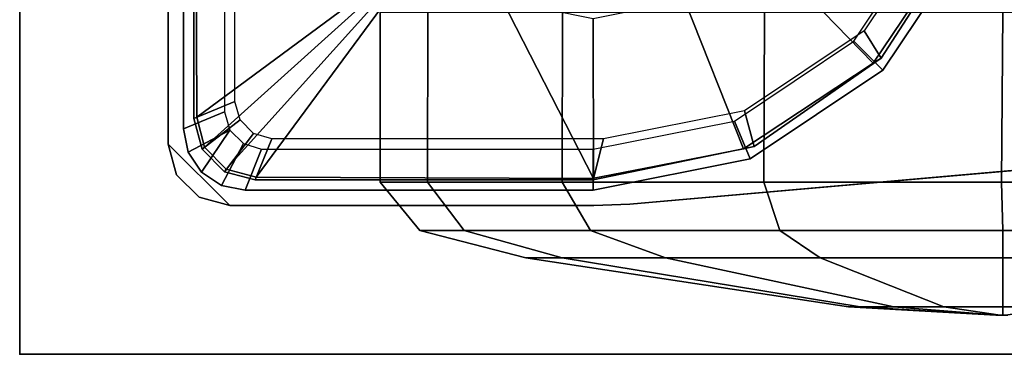
# Model space of a CAD drawing. Units: inches. Extents: x 0 to 318, y 0 to 229.
# Drawn here: x 47 to 49, y 84 to 85 of the extents above; entities that cross this region are included whole.
import ezdxf

# ---------------------------------------------------------------- set-up
doc = ezdxf.new("R2010")
doc.units = ezdxf.units.IN
doc.header["$MEASUREMENT"] = 0
for name, color, linetype in [('TABLE', 6, 'Continuous'), ('TABLE-CASTER', 6, 'Continuous'), ('TABLE-LEG', 6, 'Continuous'), ('TABLE-LEGTRIM', 6, 'Continuous'), ('TABLE-TOP', 6, 'Continuous'), ('TABLE-TOPEDGE', 6, 'Continuous')]:
    doc.layers.add(name, color=color, linetype=linetype)

# ---------------------------------------------------------------- blocks, each defined once
blk = doc.blocks.new('PHZ555S_4860L_3T')
at = {"layer": 'TABLE'}
blk.add_point((0, -47.875), dxfattribs=at)
at = {"layer": 'TABLE-CASTER'}
for points in [[(0.6931, -47.5447, 1.1915), (0.6931, -47.2182, 1.1968), (0.7842, -47.2182, 0.7388), (0.784, -47.5447, 0.7346)], [(0.784, -47.5447, 1.6485), (0.7842, -47.2182, 1.6548), (0.6931, -47.2182, 1.1968), (0.6931, -47.5447, 1.1915)], [(0.784, -47.5447, 0.7346), (0.7842, -47.2182, 0.7388), (1.0436, -47.2182, 0.3505), (1.0428, -47.5447, 0.3473)], [(1.0428, -47.5447, 2.0358), (1.0436, -47.2182, 2.0431), (0.7842, -47.2182, 1.6548), (0.784, -47.5447, 1.6485)], [(1.0428, -47.5447, 0.3473), (1.0436, -47.2182, 0.3505), (1.4319, -47.2182, 0.0911), (1.4302, -47.5447, 0.0884)], [(1.4302, -47.5447, 2.2947), (1.4319, -47.2182, 2.3026), (1.0436, -47.2182, 2.0431), (1.0428, -47.5447, 2.0358)], [(1.4302, -47.5447, 0.0884), (1.4319, -47.2182, 0.0911), (1.8899, -47.2182, 0), (1.8871, -47.5447, -0.0025)], [(1.8871, -47.5447, 2.3856), (1.8899, -47.2182, 2.3937), (1.4319, -47.2182, 2.3026), (1.4302, -47.5447, 2.2947)], [(1.8871, -47.5447, -0.0025), (1.8899, -47.2182, 0), (2.348, -47.2182, 0.0911), (2.344, -47.5447, 0.0884)], [(2.344, -47.5447, 2.2947), (2.348, -47.2182, 2.3026), (1.8899, -47.2182, 2.3937), (1.8871, -47.5447, 2.3856)], [(0.7692, -47.6373, 1.1968), (0.6931, -47.5447, 1.1915), (0.784, -47.5447, 0.7346), (0.8545, -47.6373, 0.7679)], [(0.8545, -47.6373, 1.6257), (0.784, -47.5447, 1.6485), (0.6931, -47.5447, 1.1915), (0.7692, -47.6373, 1.1968)], [(0.8545, -47.6373, 0.7679), (0.784, -47.5447, 0.7346), (1.0428, -47.5447, 0.3473), (1.0974, -47.6373, 0.4043)], [(1.0974, -47.6373, 1.9893), (1.0428, -47.5447, 2.0358), (0.784, -47.5447, 1.6485), (0.8545, -47.6373, 1.6257)], [(1.0974, -47.6373, 0.4043), (1.0428, -47.5447, 0.3473), (1.4302, -47.5447, 0.0884), (1.461, -47.6373, 0.1614)], [(1.461, -47.6373, 2.2323), (1.4302, -47.5447, 2.2947), (1.0428, -47.5447, 2.0358), (1.0974, -47.6373, 1.9893)], [(1.461, -47.6373, 0.1614), (1.4302, -47.5447, 0.0884), (1.8871, -47.5447, -0.0025), (1.8899, -47.6373, 0.0761)], [(1.8899, -47.6373, 2.3176), (1.8871, -47.5447, 2.3856), (1.4302, -47.5447, 2.2947), (1.461, -47.6373, 2.2323)], [(1.8899, -47.6373, 0.0761), (1.8871, -47.5447, -0.0025), (2.344, -47.5447, 0.0884), (2.3188, -47.6373, 0.1614)], [(2.3188, -47.6373, 2.2323), (2.344, -47.5447, 2.2947), (1.8871, -47.5447, 2.3856), (1.8899, -47.6373, 2.3176)], [(0.9726, -47.6897, 1.1968), (0.7692, -47.6373, 1.1968), (0.8545, -47.6373, 0.7679), (1.0424, -47.6897, 0.8458)], [(1.0424, -47.6897, 1.5479), (0.8545, -47.6373, 1.6257), (0.7692, -47.6373, 1.1968), (0.9726, -47.6897, 1.1968)], [(1.0424, -47.6897, 0.8458), (0.8545, -47.6373, 0.7679), (1.0974, -47.6373, 0.4043), (1.2413, -47.6897, 0.5481)], [(1.2413, -47.6897, 1.8455), (1.0974, -47.6373, 1.9893), (0.8545, -47.6373, 1.6257), (1.0424, -47.6897, 1.5479)], [(1.2413, -47.6897, 0.5481), (1.0974, -47.6373, 0.4043), (1.461, -47.6373, 0.1614), (1.5389, -47.6897, 0.3493)], [(1.5389, -47.6897, 2.0443), (1.461, -47.6373, 2.2323), (1.0974, -47.6373, 1.9893), (1.2413, -47.6897, 1.8455)], [(1.5389, -47.6897, 0.3493), (1.461, -47.6373, 0.1614), (1.8899, -47.6373, 0.0761), (1.8899, -47.6897, 0.2794)], [(1.8899, -47.6897, 2.1142), (1.8899, -47.6373, 2.3176), (1.461, -47.6373, 2.2323), (1.5389, -47.6897, 2.0443)], [(1.8899, -47.6897, 0.2794), (1.8899, -47.6373, 0.0761), (2.3188, -47.6373, 0.1614), (2.241, -47.6897, 0.3493)], [(2.241, -47.6897, 2.0443), (2.3188, -47.6373, 2.2323), (1.8899, -47.6373, 2.3176), (1.8899, -47.6897, 2.1142)], [(1.593, -47.7841, 1.1968), (0.9726, -47.6897, 1.1968), (1.0424, -47.6897, 0.8458), (1.6156, -47.7841, 1.0832)], [(1.6156, -47.7841, 1.3104), (1.0424, -47.6897, 1.5479), (0.9726, -47.6897, 1.1968), (1.593, -47.7841, 1.1968)], [(1.6156, -47.7841, 1.0832), (1.0424, -47.6897, 0.8458), (1.2413, -47.6897, 0.5481), (1.68, -47.7841, 0.9869)], [(1.68, -47.7841, 1.4068), (1.2413, -47.6897, 1.8455), (1.0424, -47.6897, 1.5479), (1.6156, -47.7841, 1.3104)], [(1.68, -47.7841, 0.9869), (1.2413, -47.6897, 0.5481), (1.5389, -47.6897, 0.3493), (1.7763, -47.7841, 0.9225)], [(1.7763, -47.7841, 1.4711), (1.5389, -47.6897, 2.0443), (1.2413, -47.6897, 1.8455), (1.68, -47.7841, 1.4068)], [(1.7763, -47.7841, 0.9225), (1.5389, -47.6897, 0.3493), (1.8899, -47.6897, 0.2794), (1.8899, -47.7841, 0.8999)], [(1.8899, -47.7841, 1.4937), (1.8899, -47.6897, 2.1142), (1.5389, -47.6897, 2.0443), (1.7763, -47.7841, 1.4711)], [(1.8899, -47.7841, 0.8999), (1.8899, -47.6897, 0.2794), (2.241, -47.6897, 0.3493), (2.0036, -47.7841, 0.9225)], [(2.0036, -47.7841, 1.4711), (2.241, -47.6897, 2.0443), (1.8899, -47.6897, 2.1142), (1.8899, -47.7841, 1.4937)], [(1.8765, -47.8002, 1.1968), (1.593, -47.7841, 1.1968), (1.6156, -47.7841, 1.0832), (1.8775, -47.8002, 1.1917)], [(1.8775, -47.8002, 1.202), (1.6156, -47.7841, 1.3104), (1.593, -47.7841, 1.1968), (1.8765, -47.8002, 1.1968)], [(1.8775, -47.8002, 1.1917), (1.6156, -47.7841, 1.0832), (1.68, -47.7841, 0.9869), (1.8804, -47.8002, 1.1873)], [(1.8804, -47.8002, 1.2063), (1.68, -47.7841, 1.4068), (1.6156, -47.7841, 1.3104), (1.8775, -47.8002, 1.202)], [(1.8804, -47.8002, 1.1873), (1.68, -47.7841, 0.9869), (1.7763, -47.7841, 0.9225), (1.8848, -47.8002, 1.1844)], [(1.8848, -47.8002, 1.2092), (1.7763, -47.7841, 1.4711), (1.68, -47.7841, 1.4068), (1.8804, -47.8002, 1.2063)], [(1.8848, -47.8002, 1.1844), (1.7763, -47.7841, 0.9225), (1.8899, -47.7841, 0.8999), (1.8899, -47.8002, 1.1834)], [(1.8899, -47.8002, 1.2103), (1.8899, -47.7841, 1.4937), (1.7763, -47.7841, 1.4711), (1.8848, -47.8002, 1.2092)], [(1.8899, -47.8002, 1.1834), (1.8899, -47.7841, 0.8999), (2.0036, -47.7841, 0.9225), (1.8951, -47.8002, 1.1844)], [(1.8951, -47.8002, 1.2092), (2.0036, -47.7841, 1.4711), (1.8899, -47.7841, 1.4937), (1.8899, -47.8002, 1.2103)], [(1.8775, -47.8002, 1.202), (1.8765, -47.8002, 1.1968), (1.8775, -47.8002, 1.1917), (1.8804, -47.8002, 1.1873)], [(1.8775, -47.8002, 1.202), (1.8804, -47.8002, 1.1873), (1.8848, -47.8002, 1.1844), (1.8804, -47.8002, 1.2063)], [(1.8848, -47.8002, 1.2092), (1.8804, -47.8002, 1.2063), (1.8848, -47.8002, 1.1844), (1.8899, -47.8002, 1.1834)], [(1.8848, -47.8002, 1.2092), (1.8899, -47.8002, 1.1834), (1.8951, -47.8002, 1.1844), (1.8899, -47.8002, 1.2103)], [(1.8951, -47.8002, 1.2092), (1.8899, -47.8002, 1.2103), (1.8951, -47.8002, 1.1844), (1.8995, -47.8002, 1.1873)]]:
    blk.add_3dface(points, dxfattribs=at)
at = {"layer": 'TABLE-LEG'}
for points, invisible_edges in [([(4.3297, -47.2837, 27.335), (4.5368, -47.1871, 27.335), (0.688, -43.3383, 27.335), (0.5915, -43.5455, 27.335)], 10), ([(4.3297, -47.2837, 27.023), (0.5915, -43.5455, 27.023), (0.688, -43.3383, 27.023), (4.5368, -47.1871, 27.023)], 5), ([(0.5453, -43.7693, 27.335), (4.1059, -47.3299, 27.335), (4.3297, -47.2837, 27.335), (0.5915, -43.5455, 27.335)], 5), ([(0.5453, -43.7693, 27.023), (0.5915, -43.5455, 27.023), (4.3297, -47.2837, 27.023), (4.1059, -47.3299, 27.023)], 10), ([(1.1725, -47.5866, 27.335), (4.1059, -47.3299, 27.335), (0.5453, -43.7693, 27.335), (0.2886, -46.7027, 27.335)], 10), ([(1.1725, -47.5866, 27.023), (0.2886, -46.7027, 27.023), (0.5453, -43.7693, 27.023), (4.1059, -47.3299, 27.023)], 5), ([(0.2856, -46.7713, 27.335), (1.1038, -47.5896, 27.335), (1.1725, -47.5866, 27.335), (0.2886, -46.7027, 27.335)], 5), ([(0.2856, -46.7713, 27.023), (0.2886, -46.7027, 27.023), (1.1725, -47.5866, 27.023), (1.1038, -47.5896, 27.023)], 10), ([(0.4037, -47.5896, 27.335), (1.1038, -47.5896, 27.335), (0.2856, -46.7713, 27.335), (0.2856, -47.4714, 27.335)], 2), ([(0.4037, -47.5896, 27.023), (0.2856, -47.4714, 27.023), (0.2856, -46.7713, 27.023), (1.1038, -47.5896, 27.023)], 5), ([(0.3014, -47.5305, 27.023), (0.2856, -47.4714, 27.023), (0.4037, -47.5896, 27.023), (0.3447, -47.5737, 27.023)], 2)]:
    blk.add_3dface(points, dxfattribs=dict(at, invisible_edges=invisible_edges))
for points in [[(0.2856, -46.7713, 27.335), (0.2856, -46.7713, 27.023), (0.2856, -47.4714, 27.023), (0.2856, -47.4714, 27.335)], [(0.3939, -46.7726, 3.2159), (0.3939, -47.4096, 3.2159), (0.3151, -47.4419, 3.2159), (0.3151, -46.7726, 3.2159)], [(0.3151, -47.4419, 3.2159), (0.3151, -47.4419, 27.023), (0.3151, -46.7726, 27.023), (0.3151, -46.7726, 3.2159)], [(1.6036, -47.2737, 3.2159), (1.7573, -47.0438, 3.2159), (1.83, -47.074, 3.2159), (1.6593, -47.3294, 3.2159)], [(1.83, -47.074, 27.023), (1.6593, -47.3294, 27.023), (1.6593, -47.3294, 3.2159), (1.83, -47.074, 3.2159)], [(1.4039, -47.5001, 3.2159), (1.3737, -47.4273, 3.2159), (1.6036, -47.2737, 3.2159), (1.6593, -47.3294, 3.2159)], [(1.1725, -47.5866, 27.335), (1.1725, -47.5866, 27.023), (4.1059, -47.3299, 27.023), (4.1059, -47.3299, 27.335)], [(1.6593, -47.3294, 27.023), (1.4039, -47.5001, 27.023), (1.4039, -47.5001, 3.2159), (1.6593, -47.3294, 3.2159)], [(0.3151, -47.4419, 3.2159), (0.3939, -47.4096, 3.2159), (0.4042, -47.4446, 3.2159), (0.3241, -47.4871, 3.2159)], [(0.3151, -47.4419, 27.023), (0.3151, -47.4419, 3.2159), (0.3241, -47.4871, 3.2159), (0.3241, -47.4871, 27.023)], [(0.4042, -47.4446, 3.2159), (0.4042, -47.4446, 3.2159), (0.3497, -47.5254, 3.2159), (0.3241, -47.4871, 3.2159)], [(0.3497, -47.5254, 3.2159), (0.4042, -47.4446, 3.2159), (0.4299, -47.4705, 3.2159), (0.3881, -47.551, 3.2159)], [(1.1025, -47.4813, 3.2159), (1.3737, -47.4273, 3.2159), (1.4039, -47.5001, 3.2159), (1.1025, -47.56, 3.2159)], [(0.3014, -47.5305, 27.335), (0.3447, -47.5737, 27.335), (0.4037, -47.5896, 27.335), (0.2856, -47.4714, 27.335)], [(0.2856, -47.4714, 27.335), (0.2856, -47.4714, 27.023), (0.3014, -47.5305, 27.023), (0.3014, -47.5305, 27.335)], [(0.4299, -47.4705, 3.2159), (0.4647, -47.4813, 3.2159), (0.4333, -47.56, 3.2159), (0.3881, -47.551, 3.2159)], [(0.4333, -47.56, 3.2159), (0.4647, -47.4813, 3.2159), (1.1025, -47.4813, 3.2159), (1.1025, -47.56, 3.2159)], [(0.3241, -47.4871, 27.023), (0.3241, -47.4871, 3.2159), (0.3497, -47.5254, 3.2159), (0.3497, -47.5254, 27.023)], [(1.4039, -47.5001, 27.023), (1.1025, -47.56, 27.023), (1.1025, -47.56, 3.2159), (1.4039, -47.5001, 3.2159)], [(0.3014, -47.5305, 27.335), (0.3014, -47.5305, 27.023), (0.3447, -47.5737, 27.023), (0.3447, -47.5737, 27.335)], [(0.3497, -47.5254, 27.023), (0.3497, -47.5254, 3.2159), (0.3881, -47.551, 3.2159), (0.3881, -47.551, 27.023)], [(0.3881, -47.551, 27.023), (0.3881, -47.551, 3.2159), (0.4333, -47.56, 3.2159), (0.4333, -47.56, 27.023)], [(0.3447, -47.5737, 27.335), (0.3447, -47.5737, 27.023), (0.4037, -47.5896, 27.023), (0.4037, -47.5896, 27.335)], [(0.4333, -47.56, 27.023), (0.4333, -47.56, 3.2159), (1.1025, -47.56, 3.2159), (1.1025, -47.56, 27.023)], [(0.4037, -47.5896, 27.335), (0.4037, -47.5896, 27.023), (1.1038, -47.5896, 27.023), (1.1038, -47.5896, 27.335)], [(1.1038, -47.5896, 27.023), (1.1725, -47.5866, 27.023), (1.1725, -47.5866, 27.335), (1.1038, -47.5896, 27.335)]]:
    blk.add_3dface(points, dxfattribs=at)
at = {"layer": 'TABLE-LEGTRIM'}
for points in [[(0.3348, -47.4222, 3.2159), (0.4136, -47.3899, 3.2159), (0.4136, -46.7529, 3.2159), (0.3348, -46.7726, 3.2159)], [(0.3403, -47.4198, 3.126), (0.3348, -47.4222, 3.1749), (0.3348, -46.7726, 3.1749), (0.3381, -46.7774, 3.126)], [(0.3348, -46.7726, 3.1749), (0.3348, -47.4222, 3.1749), (0.3348, -47.4222, 3.2159), (0.3348, -46.7726, 3.2159)], [(0.6797, -46.9478, 2.6496), (0.7789, -47.0963, 2.6496), (0.3403, -47.4198, 3.126), (0.3381, -46.7774, 3.126)], [(1.5254, -46.9478, 2.6496), (1.808, -47.0679, 3.126), (1.6408, -47.316, 3.126), (1.4262, -47.0963, 2.6496)], [(1.6233, -47.254, 3.2159), (1.6556, -47.3064, 3.2159), (1.8169, -47.0573, 3.2159), (1.7769, -47.0241, 3.2159)], [(1.6556, -47.3064, 3.1749), (1.6408, -47.316, 3.126), (1.808, -47.0679, 3.126), (1.8169, -47.0573, 3.1749)], [(1.6556, -47.3064, 3.2159), (1.6556, -47.3064, 3.1749), (1.8169, -47.0573, 3.1749), (1.8169, -47.0573, 3.2159)], [(0.7789, -47.0963, 2.6496), (0.7789, -47.0963, 2.6496), (0.3552, -47.4772, 3.126), (0.3403, -47.4198, 3.126)], [(0.7789, -47.0963, 2.6496), (0.397, -47.5194, 3.126), (0.3552, -47.4772, 3.126), (0.7789, -47.0963, 2.6496)], [(0.7789, -47.0963, 2.6496), (0.4543, -47.5348, 3.126), (0.397, -47.5194, 3.126), (0.7789, -47.0963, 2.6496)], [(0.9274, -47.1955, 2.6496), (1.1027, -47.5373, 3.126), (0.4543, -47.5348, 3.126), (0.7789, -47.0963, 2.6496)], [(1.6408, -47.316, 3.126), (1.3911, -47.4808, 3.126), (1.2777, -47.1955, 2.6496), (1.4262, -47.0963, 2.6496)], [(0.9274, -47.1955, 2.6496), (1.1025, -47.2303, 2.6496), (1.1027, -47.5373, 3.126), (0.9274, -47.1955, 2.6496)], [(1.2777, -47.1955, 2.6496), (1.3911, -47.4808, 3.126), (1.1027, -47.5373, 3.126), (1.1025, -47.2303, 2.6496)], [(1.3934, -47.4077, 3.2159), (1.4119, -47.4759, 3.2159), (1.6556, -47.3064, 3.2159), (1.6233, -47.254, 3.2159)], [(1.4119, -47.4759, 3.1749), (1.3911, -47.4808, 3.126), (1.6408, -47.316, 3.126), (1.6556, -47.3064, 3.1749)], [(1.4119, -47.4759, 3.2159), (1.4119, -47.4759, 3.1749), (1.6556, -47.3064, 3.1749), (1.6556, -47.3064, 3.2159)], [(0.3507, -47.4813, 3.2159), (0.4239, -47.4249, 3.2159), (0.4136, -47.3899, 3.2159), (0.3348, -47.4222, 3.2159)], [(0.3552, -47.4772, 3.126), (0.3507, -47.4813, 3.1749), (0.3348, -47.4222, 3.1749), (0.3403, -47.4198, 3.126)], [(0.3507, -47.4813, 3.1749), (0.3507, -47.4813, 3.2159), (0.3348, -47.4222, 3.2159), (0.3348, -47.4222, 3.1749)], [(0.3939, -47.5245, 3.2159), (0.4495, -47.4509, 3.2159), (0.4239, -47.4249, 3.2159), (0.3507, -47.4813, 3.2159)], [(1.1222, -47.4616, 3.2159), (1.1025, -47.5403, 3.2159), (1.4119, -47.4759, 3.2159), (1.3934, -47.4077, 3.2159)], [(0.4529, -47.5403, 3.2159), (0.4844, -47.4616, 3.2159), (0.4495, -47.4509, 3.2159), (0.3939, -47.5245, 3.2159)], [(0.4844, -47.4616, 3.2159), (0.4529, -47.5403, 3.2159), (1.1025, -47.5403, 3.2159), (1.1222, -47.4616, 3.2159)], [(0.397, -47.5194, 3.126), (0.3939, -47.5245, 3.1749), (0.3507, -47.4813, 3.1749), (0.3552, -47.4772, 3.126)], [(0.3939, -47.5245, 3.1749), (0.3939, -47.5245, 3.2159), (0.3507, -47.4813, 3.2159), (0.3507, -47.4813, 3.1749)], [(1.1025, -47.5403, 3.1749), (1.0973, -47.5373, 3.126), (1.3911, -47.4808, 3.126), (1.4119, -47.4759, 3.1749)], [(1.1025, -47.5403, 3.2159), (1.1025, -47.5403, 3.1749), (1.4119, -47.4759, 3.1749), (1.4119, -47.4759, 3.2159)], [(0.4543, -47.5348, 3.126), (0.4529, -47.5403, 3.1749), (0.3939, -47.5245, 3.1749), (0.397, -47.5194, 3.126)], [(0.4529, -47.5403, 3.1749), (0.4529, -47.5403, 3.2159), (0.3939, -47.5245, 3.2159), (0.3939, -47.5245, 3.1749)], [(0.4529, -47.5403, 3.1749), (0.4543, -47.5348, 3.126), (1.1027, -47.5373, 3.126), (1.1025, -47.5403, 3.1749)], [(1.1025, -47.5403, 3.2159), (0.4529, -47.5403, 3.2159), (0.4529, -47.5403, 3.1749), (1.1025, -47.5403, 3.1749)]]:
    blk.add_3dface(points, dxfattribs=at)
at = {"layer": 'TABLE-TOP'}
for points in [[(59.875, -47.875, 27.335), (0, -47.875, 27.335), (0, 0, 27.335), (59.875, 0, 27.335)], [(0, 0, 28.5), (0, -47.875, 28.5), (59.875, -47.875, 28.5), (59.875, 0, 28.5)]]:
    blk.add_3dface(points, dxfattribs=at)
at = {"layer": 'TABLE-TOPEDGE'}
for points in [[(0, 0, 28.5), (0, 0, 27.335), (0, -47.875, 27.335), (0, -47.875, 28.5)], [(59.875, -47.875, 28.5), (0, -47.875, 28.5), (0, -47.875, 27.335), (59.875, -47.875, 27.335)]]:
    blk.add_3dface(points, dxfattribs=at)

msp = doc.modelspace()

# ---------------------------------------------------------------- block references
msp.add_blockref('PHZ555S_4860L_3T', (46.9985, 132.0417))

doc.saveas('drawing.dxf')
